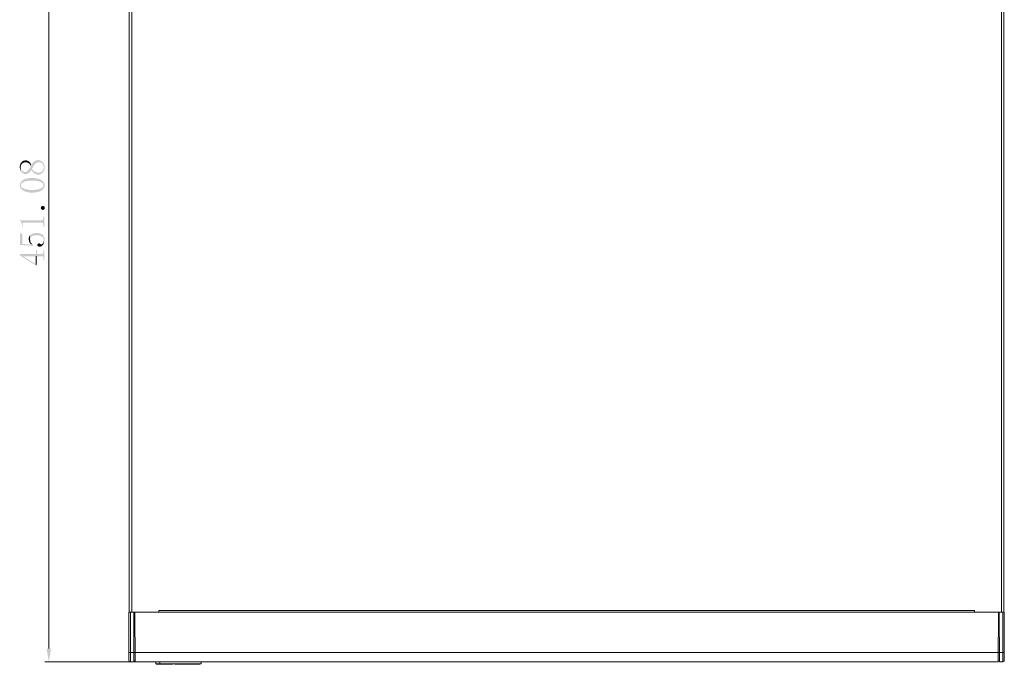
# Model space of a CAD drawing. Units: millimetres. Extents: x 585.4 to 602.9, y 452.8 to 462.4.
# Drawn here: x 585.4 to 592.7, y 452.8 to 457.6 of the extents above; entities that cross this region are included whole.
import ezdxf

# ---------------------------------------------------------------- set-up
doc = ezdxf.new("R2010")
doc.units = ezdxf.units.MM
doc.layers.add('wymiary', color=2, linetype='Continuous')

# ---------------------------------------------------------------- blocks, each defined once
blk = doc.blocks.new('NVR608-32-4KS2_2d')
at = {"color": 7, "lineweight": 0}
for points in [[(586.4409, 459.5244), (586.4342, 459.5227), (586.4284, 459.5194), (586.4243, 459.5136), (586.4234, 459.5069)], [(586.4235, 459.4344), (586.4235, 459.5069)], [(586.5476, 459.5069), (586.4235, 459.5069)], [(586.441, 459.5244), (586.5293, 459.5244)], [(586.5476, 459.5069), (586.5459, 459.5135), (586.5417, 459.5194), (586.5367, 459.5227), (586.5292, 459.5244)], [(586.5476, 459.4344), (586.5476, 459.5069)], [(586.6293, 459.4344), (586.6293, 459.4935)], [(586.6293, 459.4935), (586.7085, 459.4935)], [(586.6485, 459.4344), (586.6485, 459.4935)], [(586.6885, 459.4344), (586.6885, 459.4935)], [(586.7085, 459.4935), (586.7085, 459.4344), (586.7085, 459.4744)], [(586.7226, 459.4969), (586.7201, 459.4961), (586.7192, 459.4936)], [(586.7193, 459.4344), (586.7193, 459.4935)], [(586.7193, 459.4935), (586.9876, 459.4935)], [(586.7226, 459.4969), (586.9851, 459.4969)], [(586.7493, 459.4344), (586.7493, 459.4969)], [(586.9585, 459.4344), (586.9585, 459.4969)], [(586.9876, 459.4936), (586.9867, 459.4961), (586.9851, 459.4969)], [(586.9876, 459.4344), (586.9876, 459.4935)], [(586.9985, 459.4744), (586.9985, 459.4344), (586.9985, 459.4935)], [(586.9985, 459.4935), (587.0785, 459.4935)], [(587.0185, 459.4344), (587.0185, 459.4935)], [(587.0585, 459.4344), (587.0585, 459.4935)], [(587.0785, 459.4935), (587.0785, 459.4344), (587.0785, 459.4744)], [(592.2992, 459.4377), (592.2951, 459.456), (592.2867, 459.4735), (592.2751, 459.4885), (592.2601, 459.501), (592.2426, 459.5102), (592.2384, 459.5094)], [(586.1967, 459.4344), (586.1901, 459.4327), (586.1842, 459.4294), (586.1801, 459.4236), (586.1792, 459.4169)], [(592.6818, 459.4169), (586.1793, 459.4169), (586.1793, 453.2227)], [(586.1968, 459.4344), (586.1968, 453.2227)], [(586.1968, 459.4344), (592.6643, 459.4344)], [(586.2493, 459.4344), (586.2502, 459.4485)], [(586.2584, 459.4594), (586.2526, 459.4552), (586.2501, 459.4486)], [(586.3301, 459.4485), (586.2501, 459.4485)], [(586.2651, 459.4611), (586.2584, 459.4594)], [(586.3218, 459.4594), (586.2585, 459.4594)], [(586.2776, 459.4636), (586.2651, 459.4611)], [(586.2651, 459.461), (586.2651, 459.4619)], [(586.2784, 459.4636), (586.2776, 459.4636)], [(586.2848, 459.4638), (586.2781, 459.4638)], [(586.2851, 459.461), (586.2851, 459.4635)], [(586.2951, 459.4611), (586.2851, 459.4611)], [(586.3006, 459.4638), (586.2948, 459.4638)], [(586.2951, 459.4635), (586.2951, 459.461)], [(586.3026, 459.4636), (586.3009, 459.4636)], [(586.3217, 459.4594), (586.3151, 459.4611), (586.3026, 459.4636)], [(586.3151, 459.461), (586.3151, 459.4619)], [(586.3301, 459.4486), (586.3276, 459.4552), (586.3217, 459.4594)], [(586.331, 459.4344), (586.3301, 459.4485)], [(586.3417, 459.4377), (586.3409, 459.436)], [(586.341, 459.4344), (586.341, 459.436)], [(586.341, 459.436), (586.4226, 459.436)], [(586.3551, 459.4444), (586.3417, 459.4377)], [(586.3418, 459.4377), (586.4218, 459.4377)], [(586.3692, 459.4486), (586.3692, 459.4477), (586.3551, 459.4444)], [(586.3551, 459.4444), (586.3551, 459.4452)], [(586.3765, 459.4479), (586.369, 459.4479)], [(586.3768, 459.4477), (586.3768, 459.4444)], [(586.3868, 459.4444), (586.3768, 459.4444)], [(586.3931, 459.4479), (586.3865, 459.4479)], [(586.3868, 459.4477), (586.3868, 459.4444)], [(586.3942, 459.4477), (586.3934, 459.4477)], [(586.4084, 459.4444), (586.3943, 459.4477)], [(586.4218, 459.4377), (586.4084, 459.4444)], [(586.4085, 459.4444), (586.4085, 459.4452)], [(586.4226, 459.4361), (586.4217, 459.4377)], [(586.4226, 459.4344), (586.4226, 459.436)], [(586.6292, 459.4744), (586.6284, 459.4744)], [(586.6285, 459.4744), (586.6285, 459.4344)], [(586.6293, 459.4744), (586.6285, 459.4744)], [(586.7084, 459.4752), (586.7084, 459.4761)], [(586.7084, 459.4744), (586.7084, 459.4752)], [(586.7085, 459.4744), (586.7085, 459.4752)], [(586.9984, 459.4752), (586.9984, 459.4744)], [(586.9985, 459.4744), (586.9985, 459.4752)], [(587.0784, 459.4744), (587.0784, 459.4752)], [(587.0785, 459.4744), (587.0785, 459.4752)], [(587.1426, 459.4377), (587.1409, 459.4369), (587.1401, 459.4344)], [(587.1426, 459.4377), (587.1918, 459.4377)], [(587.1942, 459.4344), (587.1934, 459.4369), (587.1917, 459.4377)], [(587.3026, 459.4377), (587.3009, 459.4369), (587.3001, 459.4344)], [(587.3026, 459.4377), (587.3518, 459.4377)], [(587.3551, 459.4344), (587.3542, 459.4369), (587.3517, 459.4377)], [(587.3784, 459.4377), (587.3767, 459.4369), (587.3759, 459.4344)], [(587.3785, 459.4377), (587.4276, 459.4377)], [(587.4309, 459.4344), (587.4301, 459.4369), (587.4276, 459.4377)], [(587.5384, 459.4377), (587.5367, 459.4369), (587.5359, 459.4344)], [(587.5385, 459.4377), (587.5876, 459.4377)], [(587.5909, 459.4344), (587.5901, 459.4369), (587.5876, 459.4377)], [(587.6151, 459.4344), (587.616, 459.4485)], [(587.6242, 459.4594), (587.6184, 459.4552), (587.6159, 459.4486)], [(587.696, 459.4485), (587.616, 459.4485)], [(587.6309, 459.4611), (587.6242, 459.4594)], [(587.6876, 459.4594), (587.6243, 459.4594)], [(587.6442, 459.4636), (587.6434, 459.4636), (587.6309, 459.4611)], [(587.631, 459.461), (587.631, 459.4619)], [(587.6506, 459.4638), (587.644, 459.4638)], [(587.6609, 459.4611), (587.6509, 459.4611)], [(587.651, 459.461), (587.651, 459.4635)], [(587.6665, 459.4638), (587.6606, 459.4638)], [(587.661, 459.4635), (587.661, 459.461)], [(587.6684, 459.4636), (587.6667, 459.4636)], [(587.6876, 459.4594), (587.6809, 459.4611), (587.6684, 459.4636)], [(587.681, 459.461), (587.681, 459.4619)], [(587.6959, 459.4486), (587.6934, 459.4552), (587.6876, 459.4594)], [(587.6968, 459.4344), (587.696, 459.4485)], [(587.7592, 459.4611), (587.7567, 459.4594), (587.7551, 459.4569)], [(587.7551, 459.4569), (587.7551, 459.4469)], [(587.7551, 459.4569), (587.836, 459.4569)], [(587.7551, 459.4469), (587.7567, 459.4436), (587.7592, 459.4427)], [(587.7551, 459.4469), (587.836, 459.4469)], [(587.7568, 459.4344), (587.7568, 459.4377)], [(587.7568, 459.4377), (587.8351, 459.4377)], [(587.7593, 459.461), (587.8318, 459.461)], [(587.7593, 459.4427), (587.8318, 459.4427)], [(587.7768, 459.4377), (587.7768, 459.4427)], [(587.8143, 459.4377), (587.8143, 459.4427)], [(587.8359, 459.4569), (587.8342, 459.4594), (587.8317, 459.4611)], [(587.8317, 459.4427), (587.8342, 459.4436), (587.8359, 459.4469)], [(587.8351, 459.4344), (587.8351, 459.4377)], [(587.8359, 459.4469), (587.8359, 459.4569)], [(588.0992, 459.4611), (588.0967, 459.4594), (588.0951, 459.4569)], [(588.0951, 459.4569), (588.0951, 459.4469)], [(588.0951, 459.4569), (588.176, 459.4569)], [(588.0951, 459.4469), (588.0967, 459.4436), (588.0992, 459.4427)], [(588.0951, 459.4469), (588.176, 459.4469)], [(588.0968, 459.4344), (588.0968, 459.4377)], [(588.0968, 459.4377), (588.1751, 459.4377)], [(588.0993, 459.461), (588.1718, 459.461)], [(588.0993, 459.4427), (588.1718, 459.4427)], [(588.1176, 459.4377), (588.1176, 459.4427)], [(588.1543, 459.4377), (588.1543, 459.4427)], [(588.1759, 459.4569), (588.1751, 459.4594), (588.1717, 459.4611)], [(588.1717, 459.4427), (588.1751, 459.4436), (588.1759, 459.4469)], [(588.1751, 459.4344), (588.1751, 459.4377)], [(588.1759, 459.4469), (588.1759, 459.4569)], [(589.3901, 459.4344), (589.391, 459.4485)], [(589.3992, 459.4594), (589.3934, 459.4552), (589.3909, 459.4486)], [(589.4701, 459.4485), (589.391, 459.4485)], [(589.4051, 459.4611), (589.3992, 459.4594)], [(589.4618, 459.4594), (589.3993, 459.4594)], [(589.4176, 459.4636), (589.4051, 459.4611)], [(589.4051, 459.461), (589.4051, 459.4619)], [(589.4192, 459.4636), (589.4176, 459.4636)], [(589.4248, 459.4638), (589.419, 459.4638)], [(589.4251, 459.461), (589.4251, 459.4635)], [(589.4359, 459.4611), (589.4251, 459.4611)], [(589.4415, 459.4638), (589.4356, 459.4638)], [(589.436, 459.4635), (589.436, 459.461)], [(589.4434, 459.4636), (589.4417, 459.4636)], [(589.4617, 459.4594), (589.4559, 459.4611), (589.4434, 459.4636)], [(589.456, 459.461), (589.456, 459.4619)], [(589.4701, 459.4486), (589.4676, 459.4552), (589.4617, 459.4594)], [(589.471, 459.4344), (589.4701, 459.4485)], [(590.6935, 459.4369), (590.6935, 459.436), (590.6926, 459.4352)], [(590.6931, 459.4363), (590.694, 459.4363)], [(590.6951, 459.4386), (590.6951, 459.4377), (590.6943, 459.4377), (590.6943, 459.4361), (590.6935, 459.4361)], [(590.6948, 459.4388), (590.694, 459.4363), (590.7006, 459.4388), (590.7073, 459.4396), (590.7148, 459.4388), (590.7215, 459.4363), (590.7265, 459.4363)], [(590.6973, 459.4646), (590.6948, 459.4613)], [(590.6948, 459.4396), (590.6948, 459.4388), (590.7015, 459.4413), (590.709, 459.4429), (590.7165, 459.4413), (590.7231, 459.4388), (590.7256, 459.4388)], [(590.6976, 459.4644), (590.6959, 459.4636), (590.6951, 459.4611)], [(590.6951, 459.461), (590.6951, 459.4385), (590.6951, 459.461)], [(590.6951, 459.461), (590.8135, 459.461)], [(590.6976, 459.4644), (590.8101, 459.4644)], [(590.7215, 459.4363), (590.7231, 459.4388)], [(590.7256, 459.4646), (590.7231, 459.4613)], [(590.7235, 459.461), (590.7235, 459.4385)], [(590.7826, 459.4386), (590.7634, 459.4419), (590.7442, 459.4419), (590.7259, 459.4386)], [(590.726, 459.4644), (590.726, 459.4385)], [(590.7268, 459.436), (590.726, 459.4385)], [(590.7817, 459.4361), (590.7634, 459.4394), (590.7451, 459.4394), (590.7267, 459.4361)], [(590.7815, 459.4363), (590.7865, 459.4363), (590.7931, 459.4388), (590.7998, 459.4396), (590.8073, 459.4388), (590.814, 459.4363), (590.8148, 459.4363)], [(590.7818, 459.436), (590.7826, 459.4385)], [(590.7823, 459.4646), (590.7848, 459.4613)], [(590.7823, 459.4388), (590.7848, 459.4388)], [(590.7826, 459.4644), (590.7826, 459.4385)], [(590.7848, 459.4388), (590.7915, 459.4413), (590.799, 459.4429), (590.8056, 459.4413), (590.8131, 459.4388)], [(590.7865, 459.4363), (590.7848, 459.4388)], [(590.7851, 459.461), (590.7851, 459.4385)], [(590.8134, 459.4611), (590.8126, 459.4636), (590.8101, 459.4644), (590.8109, 459.4644)], [(590.8106, 459.4646), (590.8131, 459.4613)], [(590.8131, 459.4388), (590.8131, 459.4396)], [(590.814, 459.4363), (590.8131, 459.4388)], [(590.8135, 459.461), (590.8135, 459.4385), (590.8135, 459.461)], [(590.816, 459.4352), (590.8151, 459.436), (590.8143, 459.436), (590.8143, 459.4369), (590.8135, 459.4369), (590.8135, 459.4385)], [(591.1643, 459.4344), (591.1652, 459.4485)], [(591.1734, 459.4594), (591.1676, 459.4552), (591.1651, 459.4486)], [(591.2451, 459.4485), (591.1651, 459.4485)], [(591.1801, 459.4611), (591.1734, 459.4594)], [(591.2368, 459.4594), (591.1735, 459.4594)], [(591.1926, 459.4636), (591.1801, 459.4611)], [(591.1801, 459.461), (591.1801, 459.4619)], [(591.1942, 459.4636), (591.1926, 459.4636)], [(591.1998, 459.4638), (591.194, 459.4638)], [(591.2001, 459.461), (591.2001, 459.4635)], [(591.2101, 459.4611), (591.2001, 459.4611)], [(591.2165, 459.4638), (591.2098, 459.4638)], [(591.2101, 459.4635), (591.2101, 459.461)], [(591.2176, 459.4636), (591.2167, 459.4636)], [(591.2367, 459.4594), (591.2301, 459.4611), (591.2176, 459.4636)], [(591.2301, 459.461), (591.2301, 459.4619)], [(591.2451, 459.4486), (591.2426, 459.4552), (591.2367, 459.4594)], [(591.246, 459.4344), (591.2451, 459.4485)], [(591.8926, 459.4344), (591.8926, 459.4544)], [(592.1451, 459.4544), (591.8926, 459.4544)], [(591.9076, 459.4544), (591.9076, 459.4344)], [(592.0185, 459.4344), (592.0185, 459.4377)], [(592.0185, 459.4377), (592.3293, 459.4377)], [(592.3293, 459.4344), (592.3293, 459.4377)], [(592.364, 459.4363), (592.3648, 459.4363)], [(592.3643, 459.4352), (592.3643, 459.436), (592.3651, 459.436)], [(592.3648, 459.4363), (592.3715, 459.4388), (592.379, 459.4396), (592.3856, 459.4388), (592.3923, 459.4363), (592.3973, 459.4363)], [(592.3648, 459.4363), (592.3665, 459.4388)], [(592.366, 459.4386), (592.366, 459.4369), (592.3651, 459.4369), (592.3651, 459.4361)], [(592.3656, 459.4388), (592.3665, 459.4388), (592.3731, 459.4413), (592.3798, 459.4429), (592.3873, 459.4413), (592.394, 459.4388), (592.3965, 459.4388)], [(592.3692, 459.4644), (592.3667, 459.4636), (592.3659, 459.4611)], [(592.4843, 459.461), (592.4843, 459.461), (592.4843, 459.4385), (592.4843, 459.461), (592.366, 459.461), (592.366, 459.4385)], [(592.369, 459.4646), (592.3665, 459.4613)], [(592.3668, 459.461), (592.3668, 459.4385)], [(592.3693, 459.4644), (592.4818, 459.4644)], [(592.3923, 459.4363), (592.394, 459.4388)], [(592.3965, 459.4646), (592.394, 459.4613)], [(592.3943, 459.461), (592.3943, 459.4385)], [(592.4534, 459.4386), (592.4351, 459.4419), (592.4159, 459.4419), (592.3967, 459.4386)], [(592.3968, 459.4644), (592.3968, 459.4385)], [(592.3976, 459.436), (592.3968, 459.4385)], [(592.4526, 459.4361), (592.4342, 459.4394), (592.4159, 459.4394), (592.3976, 459.4361)], [(592.4523, 459.4363), (592.4573, 459.4363), (592.464, 459.4388), (592.4715, 459.4396), (592.4781, 459.4388), (592.4848, 459.4363), (592.4856, 459.4363)], [(592.4526, 459.436), (592.4535, 459.4385)], [(592.4531, 459.4646), (592.4556, 459.4613)], [(592.4531, 459.4388), (592.4556, 459.4388)], [(592.4535, 459.4644), (592.4535, 459.4385)], [(592.4556, 459.4388), (592.4623, 459.4413), (592.4698, 459.4429), (592.4773, 459.4413), (592.484, 459.4388)], [(592.4573, 459.4363), (592.4556, 459.4388)], [(592.456, 459.461), (592.456, 459.4385)], [(592.4815, 459.4646), (592.484, 459.4613)], [(592.4842, 459.4611), (592.4834, 459.4636), (592.4817, 459.4644)], [(592.484, 459.4388), (592.484, 459.4396)], [(592.4848, 459.4363), (592.484, 459.4388)], [(592.4868, 459.4352), (592.486, 459.436), (592.4851, 459.436), (592.4851, 459.4377), (592.4843, 459.4377), (592.4843, 459.4385)], [(592.5301, 459.4344), (592.531, 459.4485)], [(592.5392, 459.4594), (592.5334, 459.4552), (592.5309, 459.4486)], [(592.611, 459.4485), (592.531, 459.4485)], [(592.5459, 459.4611), (592.5392, 459.4594)], [(592.6026, 459.4594), (592.5393, 459.4594)], [(592.5584, 459.4636), (592.5459, 459.4611)], [(592.546, 459.461), (592.546, 459.4619)], [(592.5601, 459.4636), (592.5584, 459.4636)], [(592.5656, 459.4638), (592.5598, 459.4638)], [(592.5759, 459.4611), (592.5659, 459.4611)], [(592.566, 459.461), (592.566, 459.4635)], [(592.5823, 459.4638), (592.5756, 459.4638)], [(592.576, 459.4635), (592.576, 459.461)], [(592.5834, 459.4636), (592.5826, 459.4636)], [(592.6026, 459.4594), (592.5959, 459.4611), (592.5834, 459.4636)], [(592.596, 459.461), (592.596, 459.4619)], [(592.6109, 459.4486), (592.6084, 459.4552), (592.6026, 459.4594)], [(592.6118, 459.4344), (592.611, 459.4485)], [(592.6817, 459.4169), (592.6809, 459.4235), (592.6767, 459.4294), (592.6709, 459.4327), (592.6642, 459.4344)], [(592.6643, 459.4344), (592.6643, 453.2227)], [(592.6818, 459.4169), (592.6818, 453.2227)], [(586.1768, 452.8652), (586.1768, 453.2227)], [(586.1768, 453.2227), (592.6843, 453.2227)], [(586.1885, 452.8535), (586.1885, 453.2227)], [(586.1885, 452.8535), (586.2118, 452.8535), (586.2135, 453.2227)], [(586.221, 453.2202), (586.2135, 453.2202)], [(586.221, 453.2227), (586.2235, 452.8535)], [(592.6401, 453.2227), (592.6376, 452.8535), (586.2235, 452.8535)], [(592.4626, 453.2352), (586.3985, 453.2352), (586.3985, 453.2227)], [(592.4626, 453.2352), (592.4626, 453.2227)], [(592.6401, 453.2202), (592.6468, 453.2202)], [(592.6468, 453.2227), (592.6493, 452.8535)], [(592.6726, 453.2227), (592.6726, 452.8535)], [(592.6843, 453.2227), (592.6843, 452.8652)], [(586.1765, 452.9238), (586.1881, 452.9229)], [(586.2126, 452.9227), (586.1885, 452.9227)], [(586.2226, 452.9235), (586.2126, 452.9235)], [(592.6385, 452.9227), (586.2226, 452.9227)], [(592.6485, 452.9235), (592.6385, 452.9235)], [(592.6726, 452.9227), (592.6485, 452.9227)], [(592.684, 452.9238), (592.6723, 452.9229)], [(586.1767, 452.8652), (586.1784, 452.8594), (586.1826, 452.8552), (586.1884, 452.8536)], [(586.2235, 452.861), (586.2118, 452.861)], [(586.376, 452.8535), (586.376, 452.8385)], [(586.7135, 452.8385), (586.376, 452.8385)], [(586.3801, 452.8385), (586.3801, 452.8352)], [(586.4993, 452.8352), (586.3801, 452.8352)], [(586.4068, 452.8535), (586.4068, 452.8385)], [(586.4093, 452.8385), (586.4093, 452.8352)], [(586.4293, 452.8385), (586.4293, 452.8352)], [(586.461, 452.8385), (586.461, 452.8352)], [(586.486, 452.8385), (586.486, 452.8352)], [(586.4993, 452.8385), (586.4993, 452.8352)], [(586.5176, 452.8385), (586.5176, 452.8352)], [(586.7026, 452.8352), (586.5176, 452.8352)], [(586.531, 452.8385), (586.531, 452.8352)], [(586.5376, 452.8385), (586.5376, 452.8352)], [(586.5943, 452.8385), (586.5943, 452.8352)], [(586.6076, 452.8385), (586.6076, 452.8352)], [(586.626, 452.8385), (586.626, 452.8352)], [(586.6801, 452.8385), (586.6801, 452.8352)], [(586.6901, 452.8385), (586.6901, 452.8352)], [(586.6976, 452.8385), (586.6976, 452.8352)], [(586.7018, 452.8385), (586.7018, 452.8352)], [(586.7026, 452.8385), (586.7026, 452.8352)], [(586.7135, 452.8535), (586.7135, 452.8385)], [(592.6493, 452.861), (592.6376, 452.861)], [(592.6726, 452.8535), (592.6493, 452.8535)], [(592.6726, 452.8536), (592.6784, 452.8552), (592.6826, 452.8594), (592.6842, 452.8652)]]:
    blk.add_lwpolyline(points, dxfattribs=at)
blk.add_lwpolyline([(592.0484, 459.4377), (592.0776, 459.4385, 0.126919), (592.2151, 459.491), (592.2384, 459.5094)], format="xyb", dxfattribs=at)

msp = doc.modelspace()

# ---------------------------------------------------------------- hatches: boundary and pattern name
at = {"layer": 'wymiary'}
h = msp.add_hatch(color=256, dxfattribs=at)
edge = h.paths.add_edge_path(flags=0)
edge.add_line((585.3651, 456.5294), (585.3651, 456.5244))
edge.add_line((585.3651, 456.5244), (585.3667, 456.5127))
edge.add_line((585.3667, 456.5127), (585.3684, 456.5077))
edge.add_line((585.3684, 456.5077), (585.3701, 456.5036))
edge.add_line((585.3701, 456.5036), (585.3717, 456.4986))
edge.add_line((585.3717, 456.4986), (585.3726, 456.5294))
edge.add_spline(control_points=[(585.3726, 456.5294), (585.3703, 456.5698), (585.4291, 456.5753), (585.4442, 456.5436)], knot_values=[0, 0, 0, 0, 1, 1, 1, 1], weights=[1, 1, 1, 1], degree=3, periodic=0)
edge.add_line((585.4442, 456.5436), (585.4476, 456.5386))
edge.add_line((585.4476, 456.5386), (585.4484, 456.5519))
edge.add_spline(control_points=[(585.4484, 456.5519), (585.4253, 456.5943), (585.3743, 456.5837), (585.3659, 456.5402)], knot_values=[0, 0, 0, 0, 1, 1, 1, 1], weights=[1, 1, 1, 1], degree=3, periodic=0)
edge.add_line((585.3659, 456.5402), (585.3651, 456.5352))
h = msp.add_hatch(color=256, dxfattribs=at)
edge = h.paths.add_edge_path(flags=0)
edge.add_line((585.3718, 456.4986), (585.3751, 456.4952))
edge.add_spline(control_points=[(585.3751, 456.4952), (585.395, 456.4665), (585.432, 456.475), (585.4484, 456.5027)], knot_values=[0, 0, 0, 0, 1, 1, 1, 1], weights=[1, 1, 1, 1], degree=3, periodic=0)
edge.add_line((585.4484, 456.5027), (585.4518, 456.5077))
edge.add_line((585.4518, 456.5077), (585.4526, 456.5061))
edge.add_spline(control_points=[(585.4526, 456.5061), (585.474, 456.4682), (585.521, 456.4583), (585.5443, 456.5011)], knot_values=[0, 0, 0, 0, 1, 1, 1, 1], weights=[1, 1, 1, 1], degree=3, periodic=0)
edge.add_line((585.5443, 456.5011), (585.5426, 456.5269))
edge.add_line((585.5426, 456.5269), (585.5418, 456.5227))
edge.add_spline(control_points=[(585.5418, 456.5227), (585.5367, 456.4747), (585.4764, 456.4813), (585.4559, 456.5144)], knot_values=[0, 0, 0, 0, 1, 1, 1, 1], weights=[1, 1, 1, 1], degree=3, periodic=0)
edge.add_line((585.4559, 456.5144), (585.4551, 456.5511))
edge.add_line((585.4551, 456.5511), (585.4518, 456.5461))
edge.add_line((585.4518, 456.5461), (585.4509, 456.5469))
edge.add_line((585.4509, 456.5469), (585.4484, 456.5519))
edge.add_line((585.4484, 456.5519), (585.4476, 456.5386))
edge.add_line((585.4476, 456.5386), (585.4468, 456.5361))
edge.add_spline(control_points=[(585.4468, 456.5361), (585.4409, 456.5208), (585.4312, 456.5071), (585.4184, 456.4969)], knot_values=[0, 0, 0, 0, 1, 1, 1, 1], weights=[1, 1, 1, 1], degree=3, periodic=0)
edge.add_line((585.4184, 456.4969), (585.4143, 456.4944))
edge.add_line((585.4143, 456.4944), (585.4101, 456.4927))
edge.add_spline(control_points=[(585.4101, 456.4927), (585.396, 456.4899), (585.3758, 456.5015), (585.3734, 456.5169)], knot_values=[0, 0, 0, 0, 1, 1, 1, 1], weights=[1, 1, 1, 1], degree=3, periodic=0)
edge.add_line((585.3734, 456.5169), (585.3726, 456.5227))
edge.add_line((585.3726, 456.5227), (585.3726, 456.5294))
h = msp.add_hatch(color=256, dxfattribs=at)
edge = h.paths.add_edge_path(flags=0)
edge.add_line((585.4551, 456.5511), (585.4559, 456.5144))
edge.add_line((585.4559, 456.5144), (585.4568, 456.5169))
edge.add_line((585.4568, 456.5169), (585.4593, 456.5227))
edge.add_spline(control_points=[(585.4593, 456.5227), (585.4678, 456.5391), (585.4778, 456.5565), (585.4959, 456.5636)], knot_values=[0, 0, 0, 0, 1, 1, 1, 1], weights=[1, 1, 1, 1], degree=3, periodic=0)
edge.add_line((585.4959, 456.5636), (585.5009, 456.5644))
edge.add_line((585.5009, 456.5644), (585.5051, 456.5652))
edge.add_spline(control_points=[(585.5051, 456.5652), (585.5255, 456.5653), (585.5407, 456.5549), (585.5418, 456.5336)], knot_values=[0, 0, 0, 0, 1, 1, 1, 1], weights=[1, 1, 1, 1], degree=3, periodic=0)
edge.add_line((585.5418, 456.5336), (585.5426, 456.5269))
edge.add_line((585.5426, 456.5269), (585.5443, 456.5011))
edge.add_line((585.5443, 456.5011), (585.5459, 456.5061))
edge.add_spline(control_points=[(585.5459, 456.5061), (585.5664, 456.5667), (585.5014, 456.6082), (585.4618, 456.5602)], knot_values=[0, 0, 0, 0, 1, 1, 1, 1], weights=[1, 1, 1, 1], degree=3, periodic=0)
edge.add_line((585.4618, 456.5602), (585.4584, 456.5561))
h = msp.add_hatch(color=256, dxfattribs=at)
edge = h.paths.add_edge_path(flags=0)
edge.add_line((585.3651, 456.3944), (585.3651, 456.3911))
edge.add_spline(control_points=[(585.3651, 456.3911), (585.3725, 456.3265), (585.5128, 456.3245), (585.5426, 456.3711)], knot_values=[0, 0, 0, 0, 1, 1, 1, 1], weights=[1, 1, 1, 1], degree=3, periodic=0)
edge.add_line((585.5426, 456.3711), (585.5409, 456.3944))
edge.add_line((585.5409, 456.3944), (585.5409, 456.3902))
edge.add_line((585.5409, 456.3902), (585.5392, 456.3869))
edge.add_spline(control_points=[(585.5392, 456.3869), (585.5314, 456.3663), (585.4828, 456.3585), (585.4634, 456.3594)], knot_values=[0, 0, 0, 0, 1, 1, 1, 1], weights=[1, 1, 1, 1], degree=3, periodic=0)
edge.add_line((585.4634, 456.3594), (585.4517, 456.3594))
edge.add_spline(control_points=[(585.4517, 456.3594), (585.4326, 456.3587), (585.378, 456.3667), (585.3742, 456.3902)], knot_values=[0, 0, 0, 0, 1, 1, 1, 1], weights=[1, 1, 1, 1], degree=3, periodic=0)
edge.add_line((585.3742, 456.3902), (585.3734, 456.3944))
edge.add_line((585.3734, 456.3944), (585.3717, 456.4169))
edge.add_line((585.3717, 456.4169), (585.3692, 456.4127))
edge.add_line((585.3692, 456.4127), (585.3676, 456.4086))
edge.add_line((585.3676, 456.4086), (585.3659, 456.4036))
edge.add_line((585.3659, 456.4036), (585.3651, 456.3994))
h = msp.add_hatch(color=256, dxfattribs=at)
edge = h.paths.add_edge_path(flags=0)
edge.add_line((585.3718, 456.4169), (585.3734, 456.3944))
edge.add_line((585.3734, 456.3944), (585.3743, 456.3994))
edge.add_line((585.3743, 456.3994), (585.3759, 456.4036))
edge.add_spline(control_points=[(585.3759, 456.4036), (585.3814, 456.4231), (585.4335, 456.4285), (585.4501, 456.4277)], knot_values=[0, 0, 0, 0, 1, 1, 1, 1], weights=[1, 1, 1, 1], degree=3, periodic=0)
edge.add_line((585.4501, 456.4277), (585.4684, 456.4277))
edge.add_spline(control_points=[(585.4684, 456.4277), (585.4795, 456.4276), (585.4908, 456.4266), (585.5018, 456.4244)], knot_values=[0, 0, 0, 0, 1, 1, 1, 1], weights=[1, 1, 1, 1], degree=3, periodic=0)
edge.add_line((585.5018, 456.4244), (585.5068, 456.4236))
edge.add_line((585.5068, 456.4236), (585.5109, 456.4219))
edge.add_line((585.5109, 456.4219), (585.5151, 456.4211))
edge.add_line((585.5151, 456.4211), (585.5193, 456.4194))
edge.add_line((585.5193, 456.4194), (585.5251, 456.4169))
edge.add_line((585.5251, 456.4169), (585.5301, 456.4136))
edge.add_line((585.5301, 456.4136), (585.5343, 456.4102))
edge.add_line((585.5343, 456.4102), (585.5376, 456.4069))
edge.add_line((585.5376, 456.4069), (585.5393, 456.4027))
edge.add_line((585.5393, 456.4027), (585.5409, 456.3986))
edge.add_line((585.5409, 456.3986), (585.5409, 456.3944))
edge.add_line((585.5409, 456.3944), (585.5426, 456.3711))
edge.add_line((585.5426, 456.3711), (585.5451, 456.3752))
edge.add_spline(control_points=[(585.5451, 456.3752), (585.577, 456.4567), (585.4169, 456.4645), (585.3784, 456.4252)], knot_values=[0, 0, 0, 0, 1, 1, 1, 1], weights=[1, 1, 1, 1], degree=3, periodic=0)
edge.add_line((585.3784, 456.4252), (585.3751, 456.4211))
h = msp.add_hatch(color=256, dxfattribs=at)
edge = h.paths.add_edge_path(flags=0)
edge.add_line((585.5359, 456.2402), (585.5409, 456.2394))
edge.add_line((585.5409, 456.2394), (585.5459, 456.2369))
edge.add_spline(control_points=[(585.5459, 456.2369), (585.5553, 456.2281), (585.5508, 456.2116), (585.5376, 456.2111)], knot_values=[0, 0, 0, 0, 1, 1, 1, 1], weights=[1, 1, 1, 1], degree=3, periodic=0)
edge.add_line((585.5376, 456.2111), (585.5359, 456.2111))
edge.add_line((585.5359, 456.2111), (585.5309, 456.2119))
edge.add_line((585.5309, 456.2119), (585.5268, 456.2144))
edge.add_line((585.5268, 456.2144), (585.5251, 456.2152))
edge.add_line((585.5251, 456.2152), (585.5226, 456.2194))
edge.add_line((585.5226, 456.2194), (585.5209, 456.2244))
edge.add_line((585.5209, 456.2244), (585.5209, 456.2252))
edge.add_line((585.5209, 456.2252), (585.5218, 456.2311))
edge.add_line((585.5218, 456.2311), (585.5243, 456.2352))
edge.add_line((585.5243, 456.2352), (585.5251, 456.2361))
edge.add_line((585.5251, 456.2361), (585.5293, 456.2386))
edge.add_line((585.5293, 456.2386), (585.5351, 456.2402))
edge.add_line((585.5351, 456.2402), (585.5359, 456.2402))
h = msp.add_hatch(color=256, dxfattribs=at)
edge = h.paths.add_edge_path(flags=0)
edge.add_line((585.3643, 456.1336), (585.3643, 456.1294))
edge.add_line((585.3643, 456.1294), (585.3659, 456.1286))
edge.add_spline(control_points=[(585.3659, 456.1286), (585.3771, 456.1213), (585.3816, 456.1099), (585.3809, 456.0969)], knot_values=[0, 0, 0, 0, 1, 1, 1, 1], weights=[1, 1, 1, 1], degree=3, periodic=0)
edge.add_line((585.3809, 456.0969), (585.3809, 456.0869))
edge.add_line((585.3809, 456.0869), (585.3876, 456.0869))
edge.add_line((585.3876, 456.0869), (585.3876, 456.1102))
edge.add_line((585.3876, 456.1102), (585.3893, 456.1144))
edge.add_line((585.3893, 456.1144), (585.3918, 456.1161))
edge.add_line((585.3918, 456.1161), (585.3968, 456.1169))
edge.add_line((585.3968, 456.1169), (585.5284, 456.1169))
edge.add_line((585.5284, 456.1169), (585.5334, 456.1152))
edge.add_line((585.5334, 456.1152), (585.5368, 456.1127))
edge.add_line((585.5368, 456.1127), (585.5376, 456.1119))
edge.add_line((585.5376, 456.1119), (585.5393, 456.1077))
edge.add_line((585.5393, 456.1077), (585.5409, 456.1027))
edge.add_line((585.5409, 456.1027), (585.5409, 456.0869))
edge.add_line((585.5409, 456.0869), (585.5476, 456.0869))
edge.add_line((585.5476, 456.0869), (585.5476, 456.1644))
edge.add_line((585.5476, 456.1644), (585.5409, 456.1644))
edge.add_line((585.5409, 456.1644), (585.5409, 456.1536))
edge.add_spline(control_points=[(585.5409, 456.1536), (585.5418, 456.1445), (585.5385, 456.138), (585.5301, 456.1344)], knot_values=[0, 0, 0, 0, 1, 1, 1, 1], weights=[1, 1, 1, 1], degree=3, periodic=0)
edge.add_line((585.5301, 456.1344), (585.5243, 456.1336))
h = msp.add_hatch(color=256, dxfattribs=at)
edge = h.paths.add_edge_path(flags=0)
edge.add_line((585.4418, 456.0227), (585.4418, 455.9902))
edge.add_line((585.4418, 455.9902), (585.4426, 455.9936))
edge.add_line((585.4426, 455.9936), (585.4434, 455.9986))
edge.add_spline(control_points=[(585.4434, 455.9986), (585.4481, 456.0186), (585.4722, 456.0214), (585.4893, 456.0219)], knot_values=[0, 0, 0, 0, 1, 1, 1, 1], weights=[1, 1, 1, 1], degree=3, periodic=0)
edge.add_line((585.4893, 456.0219), (585.5001, 456.0219))
edge.add_spline(control_points=[(585.5001, 456.0219), (585.5173, 456.0202), (585.5398, 456.013), (585.5418, 455.9927)], knot_values=[0, 0, 0, 0, 1, 1, 1, 1], weights=[1, 1, 1, 1], degree=3, periodic=0)
edge.add_line((585.5418, 455.9927), (585.5426, 455.9869))
edge.add_line((585.5426, 455.9869), (585.5434, 455.9611))
edge.add_line((585.5434, 455.9611), (585.5459, 455.9652))
edge.add_spline(control_points=[(585.5459, 455.9652), (585.553, 455.9858), (585.551, 456.0128), (585.5326, 456.0269)], knot_values=[0, 0, 0, 0, 1, 1, 1, 1], weights=[1, 1, 1, 1], degree=3, periodic=0)
edge.add_line((585.5326, 456.0269), (585.5326, 456.0277))
edge.add_line((585.5326, 456.0277), (585.5284, 456.0302))
edge.add_spline(control_points=[(585.5284, 456.0302), (585.5055, 456.0431), (585.473, 456.043), (585.4501, 456.0302)], knot_values=[0, 0, 0, 0, 1, 1, 1, 1], weights=[1, 1, 1, 1], degree=3, periodic=0)
edge.add_line((585.4501, 456.0302), (585.4459, 456.0269))
for points in [[(585.3676, 456.0369), (585.3676, 455.9502), (585.4634, 455.9452), (585.4643, 455.9544), (585.4609, 455.9561), (585.4559, 455.9594), (585.4526, 455.9536), (585.3834, 455.9577), (585.3834, 456.0336)], [(585.3651, 455.8836), (585.3917, 455.8669), (585.4867, 455.8669), (585.4867, 455.8061), (585.4867, 455.8836)], [(585.5643, 452.9519), (585.5968, 452.9519), (585.5809, 452.8536)]]:
    msp.add_hatch(color=256, dxfattribs=at).paths.add_polyline_path(points)
h = msp.add_hatch(color=256, dxfattribs=at)
edge = h.paths.add_edge_path(flags=0)
edge.add_line((585.4318, 455.9944), (585.4318, 455.9902))
edge.add_spline(control_points=[(585.4318, 455.9902), (585.4337, 455.9739), (585.4353, 455.9685), (585.4476, 455.9569)], knot_values=[0, 0, 0, 0, 1, 1, 1, 1], weights=[1, 1, 1, 1], degree=3, periodic=0)
edge.add_line((585.4476, 455.9569), (585.4526, 455.9536))
edge.add_line((585.4526, 455.9536), (585.4559, 455.9594))
edge.add_line((585.4559, 455.9594), (585.4518, 455.9627))
edge.add_spline(control_points=[(585.4518, 455.9627), (585.4417, 455.9739), (585.4445, 455.9759), (585.4418, 455.9902)], knot_values=[0, 0, 0, 0, 1, 1, 1, 1], weights=[1, 1, 1, 1], degree=3, periodic=0)
edge.add_line((585.4418, 455.9902), (585.4418, 456.0227))
edge.add_line((585.4418, 456.0227), (585.4384, 456.0186))
edge.add_line((585.4384, 456.0186), (585.4359, 456.0144))
edge.add_line((585.4359, 456.0144), (585.4343, 456.0102))
edge.add_line((585.4343, 456.0102), (585.4326, 456.0052))
edge.add_line((585.4326, 456.0052), (585.4318, 456.0002))
h = msp.add_hatch(color=256, dxfattribs=at)
edge = h.paths.add_edge_path(flags=0)
edge.add_line((585.4959, 455.9511), (585.4968, 455.9452))
edge.add_spline(control_points=[(585.4968, 455.9452), (585.5118, 455.9277), (585.5368, 455.943), (585.5434, 455.9611)], knot_values=[0, 0, 0, 0, 1, 1, 1, 1], weights=[1, 1, 1, 1], degree=3, periodic=0)
edge.add_line((585.5434, 455.9611), (585.5426, 455.9869))
edge.add_line((585.5426, 455.9869), (585.5418, 455.9811))
edge.add_line((585.5418, 455.9811), (585.5401, 455.9711))
edge.add_line((585.5401, 455.9711), (585.5384, 455.9661))
edge.add_line((585.5384, 455.9661), (585.5334, 455.9586))
edge.add_line((585.5334, 455.9586), (585.5301, 455.9561))
edge.add_line((585.5301, 455.9561), (585.5251, 455.9552))
edge.add_spline(control_points=[(585.5251, 455.9552), (585.5117, 455.9579), (585.5194, 455.9623), (585.5051, 455.9619)], knot_values=[0, 0, 0, 0, 1, 1, 1, 1], weights=[1, 1, 1, 1], degree=3, periodic=0)
edge.add_line((585.5051, 455.9619), (585.5001, 455.9594))
edge.add_line((585.5001, 455.9594), (585.4968, 455.9569))
h = msp.add_hatch(color=256, dxfattribs=at)
edge = h.paths.add_edge_path(flags=0)
edge.add_line((585.3651, 455.8836), (585.3651, 455.8736))
edge.add_line((585.3651, 455.8736), (585.4876, 455.7961))
edge.add_line((585.4876, 455.7961), (585.4926, 455.7961))
edge.add_line((585.4926, 455.7961), (585.4926, 455.8669))
edge.add_line((585.4926, 455.8669), (585.5276, 455.8669))
edge.add_spline(control_points=[(585.5276, 455.8669), (585.5388, 455.8673), (585.5417, 455.8612), (585.5409, 455.8511)], knot_values=[0, 0, 0, 0, 1, 1, 1, 1], weights=[1, 1, 1, 1], degree=3, periodic=0)
edge.add_line((585.5409, 455.8511), (585.5409, 455.8394))
edge.add_line((585.5409, 455.8394), (585.5476, 455.8394))
edge.add_line((585.5476, 455.8394), (585.5476, 455.9094))
edge.add_line((585.5476, 455.9094), (585.5409, 455.9094))
edge.add_line((585.5409, 455.9094), (585.5409, 455.8977))
edge.add_line((585.5409, 455.8977), (585.5401, 455.8919))
edge.add_line((585.5401, 455.8919), (585.5384, 455.8877))
edge.add_line((585.5384, 455.8877), (585.5376, 455.8869))
edge.add_line((585.5376, 455.8869), (585.5334, 455.8844))
edge.add_line((585.5334, 455.8844), (585.5276, 455.8836))
edge.add_line((585.5276, 455.8836), (585.4926, 455.8836))
edge.add_line((585.4926, 455.8836), (585.4926, 455.9119))
edge.add_line((585.4926, 455.9119), (585.4867, 455.9119))
edge.add_line((585.4867, 455.9119), (585.4867, 455.8061))
edge.add_line((585.4867, 455.8061), (585.3917, 455.8661))
edge.add_line((585.3917, 455.8661), (585.3917, 455.8669))

# ---------------------------------------------------------------- linework, layer by layer
at = {"layer": 'wymiary', "lineweight": 0}
for points in [[(585.5809, 452.9519), (585.5809, 459.4261)], [(585.4867, 455.8669), (585.4867, 455.8061)], [(586.2518, 452.8536), (585.5509, 452.8536)]]:
    msp.add_lwpolyline(points, dxfattribs=at)

# ---------------------------------------------------------------- block references
msp.add_blockref('NVR608-32-4KS2_2d', (0, 0))

doc.saveas('drawing.dxf')
